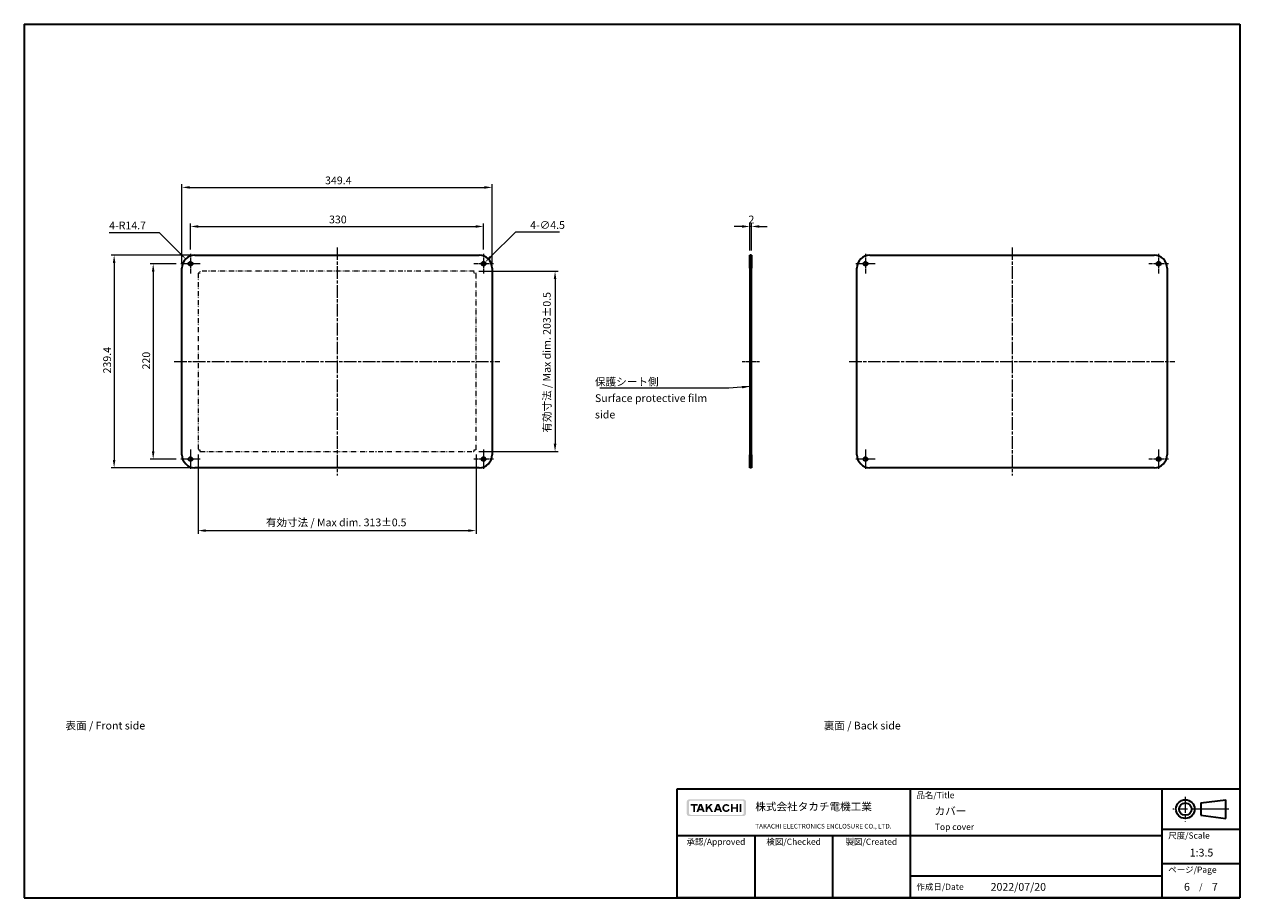
# Model space of a CAD drawing. Units: millimetres. Extents: x 36 to 8307, y 20 to 1425.
# Drawn here: x 5560 to 6929, y 20 to 1004 of the extents above; entities that cross this region are included whole.
import ezdxf
from ezdxf.enums import TextEntityAlignment as Align

# ---------------------------------------------------------------- set-up
doc = ezdxf.new("R2010")
doc.units = ezdxf.units.MM
doc.header["$LTSCALE"] = 2.5
doc.linetypes.add('CHAIN', pattern=[0.35429999999999995, 0.2362, -0.0295, 0.0591, -0.0295])
doc.linetypes.add('DASH_DOUBLE_DOT', pattern=[0.43979999999999997, 0.24, -0.06, 0.0098, -0.06, 0.01, -0.06])
doc.layers.get('Defpoints').update_dxf_attribs({"lineweight": 25})
for name, color, linetype, lineweight in [('Border (ISO)', 7, 'Continuous', 35), ('Center Mark (ISO)', 131, 'Continuous', 18), ('Centerline (ISO)', 131, 'Continuous', 18), ('Dimension (ISO)', 7, 'Continuous', 18), ('Dimension (ISO) @ 1', 7, 'Continuous', 18), ('Hatch (ISO)', 1, 'Continuous', 18), ('Sketch Geometry (ISO)', 7, 'Continuous', 18), ('Symbol (ISO)', 7, 'Continuous', 18), ('Symbol (ISO) @ 1', 7, 'Continuous', 18), ('Title (ISO)', 7, 'Continuous', 35), ('Visible (ISO)', 7, 'Continuous', 35), ('Visible Narrow (ISO)', 7, 'Continuous', 25)]:
    doc.layers.add(name, color=color, linetype=linetype, lineweight=lineweight)
doc.styles.add('Note Text (TK)', font='MS PGothic.ttf')
doc.styles.add('文字スタイル67', font='arial.ttf')
doc.dimstyles.new('Default - Method 1b (TK)', dxfattribs={"dimscale": 2.5, "dimtxt": 2.5, "dimasz": 2.5, "dimexe": 1, "dimexo": 1.499999999999999, "dimgap": 1, "dimtad": 1, "dimrnd": 1e-08, "dimdsep": 46, "dimtxsty": 'Note Text (TK)', "dimcen": 0.09, "dimdle": 5, "dimclrd": 100, "dimclre": 100, "dimclrt": 7, "dimadec": 1, "dimazin": 1, "dimtfac": 1, "dimtmove": 0, "dimatfit": 3, "dimfxl": 1, "dimtolj": 1, "dimlwd": -1, "dimlwe": -1, "dimarcsym": 0})
doc.dimstyles.new('Default - Method 1b (TK)$7', dxfattribs={"dimscale": 2.5, "dimtxt": 2.5, "dimasz": 2.5, "dimexe": 1, "dimexo": 1.499999999999999, "dimgap": 1, "dimtad": 1, "dimrnd": 1e-08, "dimdsep": 46, "dimtxsty": 'Note Text (TK)', "dimcen": 0.09, "dimdle": 5, "dimclrd": 100, "dimclre": 100, "dimclrt": 7, "dimadec": 1, "dimazin": 1, "dimtfac": 1, "dimtmove": 0, "dimatfit": 3, "dimfxl": 1, "dimtolj": 1, "dimlwd": -1, "dimlwe": -1, "dimarcsym": 0})

# ---------------------------------------------------------------- blocks, each defined once
blk = doc.blocks.new('図面枠 tk図枠')
at = {"layer": 'Border (ISO)'}
for p, q in [((14.49999999999999, 289), (405.4999999999999, 289)), ((14.49999999999999, 289), (14.50000000000001, 8.000000000000007)), ((405.4999999999999, 289), (405.4999999999999, 8.000000000000007)), ((14.50000000000001, 8.000000000000007), (405.4999999999999, 8.000000000000007))]:
    blk.add_line(p, q, dxfattribs=at)
blk = doc.blocks.new('表題欄 tk表題欄')
at = {"layer": 'Hatch (ISO)'}
h = blk.add_hatch(color=256, dxfattribs=at)
edge = h.paths.add_edge_path(flags=0)
edge.add_arc((95.57537688673352, 236.2990653650367), 0.5958259999999996, 269.9999999999897, 360)
edge.add_line((96.17120288673351, 236.2990653650368), (96.17120288673348, 239.7107813650365))
edge.add_arc((95.5753768867335, 239.7107813650366), 0.5958259999999996, 0, 90.0000000000068)
edge.add_line((95.57537688673342, 240.3066073650366), (79.13710888673356, 240.3066073650366))
edge.add_arc((79.13710888673353, 239.7107813650366), 0.5958259999999996, 89.99999999999744, 180)
edge.add_line((78.54128288673353, 239.7107813650365), (78.54128288673331, 236.2990653650368))
edge.add_arc((79.13710888673332, 236.2990653650365), 0.5958259999999996, 180, 270.0000000000231)
edge.add_line((79.13710888673356, 235.7032393650365), (95.57537688673342, 235.7032393650367))
edge = h.paths.add_edge_path()
edge.add_line((77.83935088673357, 239.9556413650366), (77.83935088673357, 236.0542053650368))
edge.add_arc((78.54128288673346, 236.0542053650367), 0.7019319999998935, 180, 270.0000000000087)
edge.add_line((78.54128288673357, 235.3522733650368), (96.17120288673352, 235.3522733650368))
edge.add_arc((96.17120288673351, 236.0542053650367), 0.7019319999998921, 270, 360)
edge.add_line((96.8731348867334, 236.0542053650368), (96.87313488673352, 239.9556413650366))
edge.add_arc((96.1712028867336, 239.9556413650367), 0.7019319999998921, 0, 90.00000000000873)
edge.add_line((96.17120288673348, 240.6575733650367), (78.54128288673357, 240.6575733650366))
edge.add_arc((78.54128288673357, 239.9556413650366), 0.7019319999999984, 90, 180)
for points in [[(79.07181288673355, 239.1476033650369), (79.07181288673355, 238.6578833650367), (79.92066088673353, 238.6578833650367), (79.92066088673353, 236.6581933650368), (80.50832488673353, 236.6581933650368), (80.50832488673353, 238.6578833650367), (81.35717288673355, 238.6578833650367), (81.35717288673355, 239.1476033650369)], [(85.68407849525303, 236.6581933650368), (84.9434673993943, 237.8918698287545), (84.41792288673358, 237.3246628822781), (84.41792288673358, 236.6581933650368), (83.89555488673355, 236.6581933650368), (83.89555488673355, 239.1476033650369), (84.41792288673358, 239.1476033650369), (84.41792288673358, 238.0993979968839), (85.38913556809511, 239.1476033650369), (86.10696490847272, 239.1476033650369), (85.31925422435492, 238.2974470774499), (86.30334488673353, 236.6581933650368)], [(92.09142939614459, 239.1476033650369), (92.09142939614459, 236.6581933650368), (92.60971639614465, 236.6581933650368), (92.60971639614465, 237.6580383650368), (93.76872039614462, 237.6580383650368), (93.76872039614462, 236.6581933650368), (94.28700739614459, 236.6581933650368), (94.28700739614459, 239.1476033650369), (93.76872039614462, 239.1476033650369), (93.76872039614462, 238.1477583650367), (92.60971639614465, 238.1477583650367), (92.60971639614465, 239.1476033650369)], [(94.84202339614467, 239.1476033650369), (94.84202339614467, 236.6581933650368), (95.36439139614473, 236.6581933650368), (95.36439139614473, 239.1476033650369)]]:
    blk.add_hatch(color=256, dxfattribs=at).paths.add_polyline_path(points)
h = blk.add_hatch(color=256, dxfattribs=at)
h.paths.add_polyline_path([(82.59020695886475, 237.7110913650368), (81.95242681460243, 237.7110913650368), (82.27131688673356, 238.5794973650367)], flags=0)
h.paths.add_polyline_path([(82.77903014574996, 237.1968853650368), (81.76360362771717, 237.1968853650368), (81.56578886050404, 236.6581933650368), (80.94907288673355, 236.6581933650368), (81.86321688673357, 239.1476033650369), (82.67941688673353, 239.1476033650369), (83.59356088673351, 236.6581933650368), (82.97684491296302, 236.6581933650368)])
h = blk.add_hatch(color=256, dxfattribs=at)
h.paths.add_polyline_path([(87.52707281460246, 237.7110913650368), (88.16485295886469, 237.7110913650368), (87.84596288673359, 238.5794973650367)], flags=0)
h.paths.add_polyline_path([(87.14043486050403, 236.6581933650368), (87.3382496277172, 237.1968853650368), (88.35367614574989, 237.1968853650368), (88.551490912963, 236.6581933650368), (89.16820688673343, 236.6581933650368), (88.25406288673352, 239.1476033650369), (87.43786288673356, 239.1476033650369), (86.52371888673358, 236.6581933650368)])
h = blk.add_hatch(color=256, dxfattribs=at)
edge = h.paths.add_edge_path()
edge.add_arc((90.52309888673334, 237.9028983650369), 1.273272000000011, 38.55054079078439, 336.5820184016556)
edge.add_line((91.69149139614446, 237.3968543650369), (91.17255542714857, 237.6216113977801))
edge.add_ellipse((90.52309888673352, 237.9028983650369), major_axis=(0, -0.7998759999999119), ratio=0.8673469387756529, start_angle=128.5505407907963, end_angle=426.582018401653, ccw=False)
edge.add_line((91.09381514418376, 238.3576891122095), (91.51887237036831, 238.6964075050431))
at = {"layer": 'Title (ISO)'}
for p, q in [((74.70882392282105, 244.052739026017), (255.7088239228211, 244.052739026017)), ((74.70882392282105, 209.052739026017), (74.70882392282105, 244.052739026017)), ((149.7088239228211, 244.052739026017), (149.7088239228211, 209.052739026017)), ((230.7088239228211, 244.052739026017), (230.7088239228211, 209.052739026017)), ((255.7088239228211, 244.052739026017), (255.7088239228211, 209.052739026017)), ((243.2088239228211, 239.552739026017), (251.2088239228211, 240.5527390260171)), ((243.2088239228211, 239.552739026017), (243.2088239228211, 235.552739026017)), ((251.2088239228211, 234.552739026017), (251.2088239228211, 240.5527390260171)), ((243.2088239228211, 235.552739026017), (251.2088239228211, 234.552739026017)), ((230.7088239228211, 231.052739026017), (255.7088239228211, 231.052739026017)), ((74.70882392282105, 229.052739026017), (230.7088239228211, 229.052739026017)), ((99.70882392282108, 229.052739026017), (99.70882392282108, 209.052739026017)), ((124.708823922821, 229.052739026017), (124.708823922821, 209.052739026017)), ((230.7088239228211, 220.052739026017), (255.7088239228211, 220.052739026017)), ((149.7088239228211, 216.052739026017), (230.7088239228211, 216.052739026017)), ((255.7088239228211, 209.052739026017), (74.70882392282105, 209.052739026017))]:
    blk.add_line(p, q, dxfattribs=at)
at = {"layer": 'Title (ISO)', "color": 4, "linetype": 'CHAIN', "lineweight": 18, "ltscale": 8.889559745788574}
blk.add_line((238.2088239228211, 241.552739026017), (238.2088239228211, 233.552739026017), dxfattribs=at)
at = {"layer": 'Title (ISO)', "color": 4, "linetype": 'CHAIN', "lineweight": 18, "ltscale": 20.00163269042969}
blk.add_line((252.2088239228211, 237.552739026017), (234.2088239228211, 237.552739026017), dxfattribs=at)
at = {"layer": 'Title (ISO)'}
for radius in [3, 2]:
    blk.add_circle((238.2088239228211, 237.552739026017), radius, dxfattribs=at)
at = {"layer": 'Title (ISO)', "color": 1, "char_height": 2.000000029802322, "line_spacing_factor": 1.5, "style": 'Note Text (TK)'}
for s, insert, attachment_point in [('\\fＭＳ Ｐゴシック|b0|i0;{\\H2.0000;品名/Title}', (151.708823922821, 242.052739026017), 4), ('\\fＭＳ Ｐゴシック|b0|i0;{\\H2.0000;承認/Approved}', (87.20882392282108, 227.052739026017), 5), ('\\fＭＳ Ｐゴシック|b0|i0;{\\H2.0000;検図/Checked}', (112.208823922821, 227.052739026017), 5), ('\\fＭＳ Ｐゴシック|b0|i0;{\\H2.0000;製図/Created}', (137.2088239228211, 227.052739026017), 5), ('\\fＭＳ Ｐゴシック|b0|i0;{\\H2.0000;尺度/Scale}', (232.7088239228211, 229.052739026017), 4), ('\\fＭＳ Ｐゴシック|b0|i0;{\\H2.0000;ページ/Page}', (232.7088239228211, 218.052739026017), 4), ('\\fＭＳ Ｐゴシック|b0|i0;{\\H2.0000;作成日/Date}', (151.708823922821, 212.552739026017), 4)]:
    blk.add_mtext(s, dxfattribs=dict(at, insert=insert, attachment_point=attachment_point))
at = {"layer": 'Title (ISO)', "color": 7, "line_spacing_factor": 1.5, "style": 'Note Text (TK)'}
for s, insert, char_height, attachment_point in [('株式会社タカチ電機工業', (99.87313488673345, 238.052739026017), 2.5, 4), ('\\fArial|b0|i0;{\\H1.4986;TAKACHI ELECTRONICS ENCLOSURE CO., LTD.}', (99.87313488673342, 232.052739026017), 1.49859994649887, 4), ('\\fＭＳ Ｐゴシック|b0|i0;{\\H2.0000;/}', (243.2088239228211, 212.5527390260171), 2.000000029802322, 5)]:
    blk.add_mtext(s, dxfattribs=dict(at, insert=insert, char_height=char_height, attachment_point=attachment_point))
at = {"layer": 'Title (ISO)', "color": 7}
for tag, p, height, style in [('<品名>_001', (157.5383693773665, 235.7885344805625), 2.5, 'Note Text (TK)'), ('<Title>_001', (157.7088239228211, 230.5520568828656), 2.000000029802322, '文字スタイル67'), ('作成日_001', (175.617914831912, 211.2814322078352), 2.5, 'Note Text (TK)'), ('<ページ_No.>_001', (237.9488807410029, 211.3027390260171), 2.5, 'Note Text (TK)'), ('<総ページ数>_001', (246.7926307410029, 211.3027390260171), 2.5, 'Note Text (TK)')]:
    blk.add_attdef(tag, p, '', height=height, dxfattribs=dict(at, style=style))
at = {"layer": 'Title (ISO)', "color": 7, "style": 'Note Text (TK)'}
blk.add_attdef('<尺度>', text='', height=2.5, dxfattribs=at).set_placement((243.2088239228211, 223.5527390260171), align=Align.MIDDLE_CENTER)
blk = doc.blocks.new('*D68')
at = {"layer": 'Defpoints', "color": 0}
for p in [(6077.377116824902, 775.8477665597848), (5747.377116824901, 744.8477665597846), (6077.377116824902, 744.8477665597856)]:
    blk.add_point(p, dxfattribs=at)
at = {"layer": 'Dimension (ISO)', "color": 100}
for p, q in [((5747.377116824901, 750.0977665597846), (5747.377116824901, 779.3477665597848)), ((5756.127116824901, 775.8477665597848), (6068.627116824901, 775.8477665597848)), ((6077.377116824902, 750.0977665597856), (6077.377116824902, 779.3477665597848))]:
    blk.add_line(p, q, dxfattribs=at)
for points in [[(5756.127116824901, 777.3060998931181), (5756.127116824901, 774.3894332264513), (5747.377116824901, 775.8477665597848)], [(6068.627116824901, 777.3060998931181), (6068.627116824901, 774.3894332264513), (6077.377116824902, 775.8477665597848)]]:
    blk.add_solid(points, dxfattribs=at)
at = {"layer": 'Dimension (ISO)', "color": 7, "insert": (5903.378537279446, 783.7227665597846), "char_height": 8.75, "attachment_point": 4, "style": 'Note Text (TK)'}
blk.add_mtext('\\A1;330', dxfattribs=at)
blk = doc.blocks.new('*D69')
at = {"layer": 'Defpoints', "color": 0}
for p in [(6087.077116824901, 819.8477665597846), (5737.677116824901, 728.8477665597846), (6087.077116824901, 728.8477665597857)]:
    blk.add_point(p, dxfattribs=at)
at = {"layer": 'Dimension (ISO)', "color": 100}
for p, q in [((5737.677116824901, 734.0977665597846), (5737.677116824901, 823.3477665597846)), ((6087.077116824901, 734.0977665597856), (6087.077116824901, 823.3477665597846)), ((5746.427116824901, 819.8477665597846), (6078.327116824901, 819.8477665597846))]:
    blk.add_line(p, q, dxfattribs=at)
for points in [[(5746.427116824901, 821.3060998931181), (5746.427116824901, 818.3894332264513), (5737.677116824901, 819.8477665597846)], [(6078.327116824901, 821.3060998931181), (6078.327116824901, 818.3894332264513), (6087.077116824901, 819.8477665597846)]]:
    blk.add_solid(points, dxfattribs=at)
at = {"layer": 'Dimension (ISO)', "color": 7, "insert": (5898.879247506719, 827.7227665597846), "char_height": 8.75, "attachment_point": 4, "style": 'Note Text (TK)'}
blk.add_mtext('\\A1;349.4', dxfattribs=at)
blk = doc.blocks.new('*D70')
at = {"layer": 'Defpoints', "color": 0}
for p in [(5741.982647141458, 739.2422362432271), (5752.377116824902, 728.8477665597866)]:
    blk.add_point(p, dxfattribs=at)
at = {"layer": 'Dimension (ISO)', "color": 100}
for p, q in [((5655.851088816415, 769.1264494385773), (5712.098433946094, 769.1264494385773)), ((5712.098433946094, 769.1264494385773), (5735.795462806074, 745.4294205786082))]:
    blk.add_line(p, q, dxfattribs=at)
blk.add_solid([(5736.826660195304, 746.4606179678384), (5734.764265416846, 744.3982231893777), (5741.982647141458, 739.2422362432271)], dxfattribs=at)
at = {"layer": 'Dimension (ISO)', "color": 7, "insert": (5655.851088816416, 776.9839494385772), "char_height": 8.75, "attachment_point": 4, "style": 'Note Text (TK)'}
blk.add_mtext('\\A1;\\fＭＳ Ｐゴシック|b0|i0;{\\H8.7150;4-R14.7}', dxfattribs=at)
blk = doc.blocks.new('*D71')
at = {"layer": 'Defpoints', "color": 0}
for p in [(5736.377116824903, 733.8477665597858), (5705.377116824903, 513.8477665597859), (5736.377116824904, 513.8477665597859)]:
    blk.add_point(p, dxfattribs=at)
at = {"layer": 'Dimension (ISO)', "color": 100}
for p, q in [((5731.127116824904, 733.8477665597858), (5701.877116824903, 733.8477665597858)), ((5705.377116824903, 725.0977665597859), (5705.377116824903, 522.5977665597858)), ((5731.127116824904, 513.8477665597859), (5701.877116824903, 513.8477665597859))]:
    blk.add_line(p, q, dxfattribs=at)
for points in [[(5703.91878349157, 725.0977665597859), (5706.835450158236, 725.0977665597859), (5705.377116824903, 733.8477665597858)], [(5703.91878349157, 522.5977665597858), (5706.835450158236, 522.5977665597858), (5705.377116824903, 513.8477665597859)]]:
    blk.add_solid(points, dxfattribs=at)
at = {"layer": 'Dimension (ISO)', "color": 7, "insert": (5697.502116824902, 614.849187014331), "char_height": 8.75, "attachment_point": 4, "rotation": 90, "style": 'Note Text (TK)'}
blk.add_mtext('\\A1;220', dxfattribs=at)
blk = doc.blocks.new('*D72')
at = {"layer": 'Defpoints', "color": 0}
for p in [(5752.377116824904, 743.5477665597848), (5661.377116824903, 504.1477665597851), (5752.377116824904, 504.1477665597851)]:
    blk.add_point(p, dxfattribs=at)
at = {"layer": 'Dimension (ISO)', "color": 100}
for p, q in [((5747.127116824904, 743.5477665597848), (5657.877116824903, 743.5477665597848)), ((5661.377116824903, 734.7977665597848), (5661.377116824903, 512.897766559785)), ((5747.127116824904, 504.1477665597851), (5657.877116824903, 504.1477665597851))]:
    blk.add_line(p, q, dxfattribs=at)
for points in [[(5659.91878349157, 734.7977665597848), (5662.835450158237, 734.7977665597848), (5661.377116824903, 743.5477665597848)], [(5659.91878349157, 512.897766559785), (5662.835450158237, 512.897766559785), (5661.377116824903, 504.1477665597851)]]:
    blk.add_solid(points, dxfattribs=at)
at = {"layer": 'Dimension (ISO)', "color": 7, "insert": (5653.502116824903, 610.3498972416038), "char_height": 8.75, "attachment_point": 4, "rotation": 90, "style": 'Note Text (TK)'}
blk.add_mtext('\\A1;239.4', dxfattribs=at)
blk = doc.blocks.new('*D73')
at = {"layer": 'Defpoints', "color": 0}
for p in [(5755.877116824902, 524.3477665597857), (6068.877116824901, 524.3477665597857), (6068.877116824901, 433.3477665597857)]:
    blk.add_point(p, dxfattribs=at)
at = {"layer": 'Dimension (ISO)', "color": 100}
for p, q in [((5755.877116824902, 519.0977665597857), (5755.877116824902, 429.8477665597856)), ((6068.877116824901, 519.0977665597857), (6068.877116824901, 429.8477665597856)), ((5764.627116824902, 433.3477665597857), (6060.127116824901, 433.3477665597857))]:
    blk.add_line(p, q, dxfattribs=at)
for points in [[(5764.627116824902, 434.8060998931189), (5764.627116824902, 431.8894332264523), (5755.877116824902, 433.3477665597857)], [(6060.127116824901, 434.8060998931189), (6060.127116824901, 431.8894332264523), (6068.877116824901, 433.3477665597857)]]:
    blk.add_solid(points, dxfattribs=at)
at = {"layer": 'Dimension (ISO)', "color": 7, "insert": (5832.258537279447, 442.5917438325129), "char_height": 8.75, "attachment_point": 4, "style": 'Note Text (TK)'}
blk.add_mtext('\\A1;\\fＭＳ Ｐゴシック|b0|i0;{\\H8.7150;有効寸法 / Max dim. 313±0.5}', dxfattribs=at)
blk = doc.blocks.new('*D74')
at = {"layer": 'Defpoints', "color": 0}
for p in [(6066.877116824903, 725.3477665597858), (6066.877116824903, 522.3477665597859), (6157.877116824903, 522.3477665597859)]:
    blk.add_point(p, dxfattribs=at)
at = {"layer": 'Dimension (ISO)', "color": 100}
for p, q in [((6072.127116824903, 725.3477665597858), (6161.377116824903, 725.3477665597858)), ((6157.877116824903, 716.5977665597859), (6157.877116824903, 531.0977665597858)), ((6072.127116824903, 522.3477665597859), (6161.377116824903, 522.3477665597859))]:
    blk.add_line(p, q, dxfattribs=at)
for points in [[(6156.41878349157, 716.5977665597859), (6159.335450158236, 716.5977665597859), (6157.877116824903, 725.3477665597858)], [(6156.41878349157, 531.0977665597858), (6159.335450158236, 531.0977665597858), (6157.877116824903, 522.3477665597859)]]:
    blk.add_solid(points, dxfattribs=at)
at = {"layer": 'Dimension (ISO)', "color": 7, "insert": (6148.633139552174, 543.729187014331), "char_height": 8.75, "attachment_point": 4, "rotation": 90, "style": 'Note Text (TK)'}
blk.add_mtext('\\A1;\\fＭＳ Ｐゴシック|b0|i0;{\\H8.7150;有効寸法 / Max dim. 203±0.5}', dxfattribs=at)
blk = doc.blocks.new('*D75')
at = {"layer": 'Defpoints', "color": 0}
for p in [(6075.786126567229, 732.2567763021179), (6078.96810708257, 735.4387568174557)]:
    blk.add_point(p, dxfattribs=at)
at = {"layer": 'Dimension (ISO)', "color": 100}
for p, q in [((6113.144055507558, 769.6147052424262), (6085.155291417953, 741.6259411528362)), ((6163.03876308516, 769.6147052424257), (6113.144055507558, 769.6147052424262)), ((6077.062116824899, 733.847766559787), (6077.692116824898, 733.8477665597865)), ((6077.377116824898, 733.5327665597869), (6077.377116824898, 734.162766559787))]:
    blk.add_line(p, q, dxfattribs=at)
blk.add_solid([(6084.124094028723, 742.657138542067), (6086.186488807183, 740.5947437636054), (6078.96810708257, 735.4387568174557)], dxfattribs=at)
at = {"layer": 'Dimension (ISO)', "color": 7, "insert": (6129.862342630614, 777.4722052424261), "char_height": 8.75, "attachment_point": 4, "style": 'Note Text (TK)'}
blk.add_mtext('\\A1;\\fＭＳ Ｐゴシック|b0|i0;{\\H8.7150;4-∅4.5}', dxfattribs=at)
blk = doc.blocks.new('*D76')
at = {"layer": 'Defpoints', "color": 0}
for p in [(6377.196025009041, 775.8477665597848), (6377.196025009041, 743.5477665597845), (6379.196025009042, 743.5477665597845)]:
    blk.add_point(p, dxfattribs=at)
at = {"layer": 'Dimension (ISO)', "color": 100}
for p, q in [((6368.446025009042, 775.8477665597848), (6359.696025009042, 775.8477665597848)), ((6377.196025009041, 748.7977665597846), (6377.196025009041, 779.3477665597848)), ((6379.196025009042, 775.8477665597848), (6377.196025009041, 775.8477665597848)), ((6379.196025009042, 748.7977665597846), (6379.196025009042, 779.3477665597848)), ((6387.946025009042, 775.8477665597848), (6396.696025009042, 775.8477665597848))]:
    blk.add_line(p, q, dxfattribs=at)
for points in [[(6368.446025009042, 777.3060998931181), (6368.446025009042, 774.3894332264513), (6377.196025009041, 775.8477665597848)], [(6387.946025009042, 777.3060998931181), (6387.946025009042, 774.3894332264513), (6379.196025009042, 775.8477665597848)]]:
    blk.add_solid(points, dxfattribs=at)
at = {"layer": 'Dimension (ISO)', "color": 7, "insert": (6375.660513645406, 783.7227665597846), "char_height": 8.75, "attachment_point": 4, "style": 'Note Text (TK)'}
blk.add_mtext('\\A1;2', dxfattribs=at)

msp = doc.modelspace()

# ---------------------------------------------------------------- linework, layer by layer
at = {"layer": 'Center Mark (ISO)', "linetype": 'CHAIN', "ltscale": 6.984632492065429}
for p, q in [((5747.377116824901, 744.8477665597846), (5747.377116824901, 722.8477665597856)), ((6077.377116824902, 744.8477665597856), (6077.377116824902, 722.8477665597856)), ((6507.43466639425, 744.8477665597856), (6507.43466639425, 722.8477665597856)), ((6837.43466639425, 744.8477665597846), (6837.43466639425, 722.8477665597856)), ((5758.377116824902, 733.8477665597856), (5736.377116824901, 733.8477665597856)), ((6088.377116824901, 733.8477665597856), (6066.377116824901, 733.8477665597856)), ((6518.43466639425, 733.8477665597856), (6496.43466639425, 733.8477665597856)), ((6848.434666394251, 733.8477665597856), (6826.43466639425, 733.8477665597856)), ((5747.377116824902, 524.8477665597857), (5747.377116824902, 502.8477665597856)), ((6077.377116824902, 524.8477665597857), (6077.377116824902, 502.8477665597856)), ((6507.43466639425, 524.8477665597857), (6507.43466639425, 502.8477665597856)), ((6837.43466639425, 524.8477665597857), (6837.43466639425, 502.8477665597856)), ((5758.377116824902, 513.8477665597856), (5736.377116824902, 513.8477665597856)), ((6088.377116824901, 513.8477665597856), (6066.377116824901, 513.8477665597856)), ((6518.43466639425, 513.8477665597856), (6496.43466639425, 513.8477665597856)), ((6848.434666394251, 513.8477665597856), (6826.43466639425, 513.8477665597856))]:
    msp.add_line(p, q, dxfattribs=at)
at = {"layer": 'Centerline (ISO)', "linetype": 'CHAIN', "ltscale": 23.99096870422363}
for p, q in [((5912.377116824901, 752.2977665597846), (5912.377116824901, 495.3977665597849)), ((6672.434666394251, 752.2977665597846), (6672.434666394251, 495.3977665597849)), ((5728.927116824902, 623.8477665597856), (6095.827116824901, 623.8477665597856)), ((6488.984666394251, 623.8477665597856), (6855.88466639425, 623.8477665597856))]:
    msp.add_line(p, q, dxfattribs=at)
at = {"layer": 'Centerline (ISO)', "linetype": 'CHAIN', "ltscale": 6.190912723541259}
msp.add_line((6368.446025009045, 623.8477665597856), (6387.946025009046, 623.8477665597856), dxfattribs=at)
at = {"layer": 'Sketch Geometry (ISO)', "color": 4, "linetype": 'DASH_DOUBLE_DOT', "lineweight": 18, "ltscale": 0.5114322304725647}
for p, q in [((5757.877116824903, 725.3477665597857), (5757.877116824903, 723.3477665597856)), ((6066.877116824901, 723.3477665597856), (6066.877116824901, 725.3477665597857)), ((5757.877116824903, 723.3477665597856), (5755.877116824902, 723.3477665597856)), ((6068.877116824901, 723.3477665597856), (6066.877116824901, 723.3477665597856)), ((5755.877116824902, 524.3477665597857), (5757.877116824903, 524.3477665597857)), ((5757.877116824903, 524.3477665597857), (5757.877116824903, 522.3477665597856)), ((6066.877116824901, 522.3477665597856), (6066.877116824901, 524.3477665597857)), ((6066.877116824901, 524.3477665597857), (6068.877116824901, 524.3477665597857))]:
    msp.add_line(p, q, dxfattribs=at)
at = {"layer": 'Sketch Geometry (ISO)', "color": 4, "linetype": 'DASH_DOUBLE_DOT', "lineweight": 18, "ltscale": 9.12457275390625}
for p, q in [((6066.877116824901, 725.3477665597857), (5757.877116824903, 725.3477665597857)), ((5757.877116824903, 522.3477665597856), (6066.877116824901, 522.3477665597856))]:
    msp.add_line(p, q, dxfattribs=at)
at = {"layer": 'Sketch Geometry (ISO)', "color": 4, "linetype": 'DASH_DOUBLE_DOT', "lineweight": 18, "ltscale": 9.2342529296875}
for p, q in [((5755.877116824902, 723.3477665597856), (5755.877116824902, 524.3477665597857)), ((6068.877116824901, 524.3477665597857), (6068.877116824901, 723.3477665597856))]:
    msp.add_line(p, q, dxfattribs=at)
at = {"layer": 'Visible (ISO)'}
for p, q in [((5752.377116824902, 743.5477665597845), (6072.377116824902, 743.5477665597845)), ((6379.196025009042, 743.5477665597845), (6377.196025009041, 743.5477665597845)), ((6377.196025009046, 728.8477665597857), (6377.196025009041, 743.5477665597845)), ((6379.196025009042, 743.5477665597845), (6379.196025009046, 728.8477665597857)), ((6512.43466639425, 743.5477665597845), (6832.434666394251, 743.5477665597845)), ((5737.677116824901, 518.8477665597856), (5737.677116824901, 728.8477665597857)), ((6087.077116824901, 728.8477665597857), (6087.077116824901, 518.8477665597856)), ((6377.196025009046, 728.8477665597857), (6377.196025009046, 518.8477665597856)), ((6379.196025009046, 518.8477665597856), (6379.196025009046, 728.8477665597857)), ((6497.734666394251, 518.8477665597856), (6497.734666394251, 728.8477665597857)), ((6847.134666394251, 728.8477665597857), (6847.134666394251, 518.8477665597856)), ((6377.196025009041, 504.1477665597849), (6377.196025009046, 518.8477665597856)), ((6379.196025009046, 518.8477665597856), (6379.196025009042, 504.1477665597849)), ((6072.377116824902, 504.1477665597849), (5752.377116824902, 504.1477665597849)), ((6379.196025009042, 504.1477665597849), (6377.196025009041, 504.1477665597849)), ((6832.434666394251, 504.1477665597849), (6512.43466639425, 504.1477665597849))]:
    msp.add_line(p, q, dxfattribs=at)
for centre in [(5747.377116824901, 733.8477665597856), (6077.377116824902, 733.8477665597856), (6507.43466639425, 733.8477665597856), (6837.43466639425, 733.8477665597856), (5747.377116824901, 513.8477665597856), (6077.377116824902, 513.8477665597856), (6507.43466639425, 513.8477665597856), (6837.43466639425, 513.8477665597856)]:
    msp.add_circle(centre, 2.249999999999998, dxfattribs=at)
for centre, radius, start, end in [((5752.377116824902, 728.8477665597857), 14.69999999999997, 90, 180), ((6072.377116824902, 728.8477665597857), 14.69999999999993, 0, 90), ((6512.43466639425, 728.8477665597857), 14.69999999999993, 90, 180), ((6832.434666394251, 728.8477665597857), 14.69999999999997, 0, 90), ((5752.377116824902, 518.8477665597856), 14.69999999999997, 180, 270), ((6072.377116824902, 518.8477665597856), 14.69999999999998, 270, 0), ((6512.43466639425, 518.8477665597856), 14.69999999999998, 180, 270), ((6832.434666394251, 518.8477665597856), 14.69999999999997, 270, 0)]:
    msp.add_arc(centre, radius, start, end, dxfattribs=at)
at = {"layer": 'Visible Narrow (ISO)'}
for p, q in [((6379.196025009046, 728.8477665597857), (6377.196025009046, 728.8477665597857)), ((6379.196025009046, 518.8477665597856), (6377.196025009046, 518.8477665597856))]:
    msp.add_line(p, q, dxfattribs=at)

# ---------------------------------------------------------------- block references
at = {"xscale": 3.5, "yscale": 3.5, "zscale": 3.5}
msp.add_blockref('図面枠 tk図枠', (5509.5, -7.999999999999971), dxfattribs=at)
ref = msp.add_blockref('表題欄 tk表題欄', (6033.769116270126, -711.6845865910599), dxfattribs=dict(xscale=3.5, yscale=3.5, zscale=3.5))
ref.add_attrib('<品名>_001', 'カバー', (6585.15340909091, 113.2272727272727), dxfattribs={"layer": 'Title (ISO)', "color": 7, "height": 8.75, "style": 'Note Text (TK)'})
ref.add_attrib('<尺度>_001', '1:3.5', (6872.521306818182, 66.37500000000001), dxfattribs={"layer": 'Title (ISO)', "color": 7, "height": 8.75, "style": 'Note Text (TK)'})
ref.add_attrib('作成日_001', '2022/07/20', (6648.332386363636, 27.80042613636367), dxfattribs={"layer": 'Title (ISO)', "color": 7, "height": 8.75, "style": 'Note Text (TK)'})
ref.add_attrib('<Title>_001', 'Top cover', (6585.520804907908, 96.22169164036077), dxfattribs={"layer": 'Title (ISO)', "color": 7, "height": 7.000000104308128, "style": '文字スタイル67'})
ref.add_attrib('<ページ_No.>_001', '6', (6866.068181818183, 27.87500000000003), dxfattribs={"layer": 'Title (ISO)', "color": 7, "height": 8.75, "style": 'Note Text (TK)'})
ref.add_attrib('<総ページ数>_001', '7', (6897.543323863636, 27.87500000000003), dxfattribs={"layer": 'Title (ISO)', "color": 7, "height": 8.75, "style": 'Note Text (TK)'})

# ---------------------------------------------------------------- texts
at = {"layer": 'Symbol (ISO)', "color": 7, "char_height": 8.75, "style": 'Note Text (TK)'}
for s, insert, width, attachment_point, line_spacing_factor in [('\\fＭＳ Ｐゴシック|b0|i0;保護シート側\\P\\fＭＳ Ｐゴシック|b0|i0;Surface protective film side', (6202.793468080642, 605.3531144733461), 150.8479619026184, 1, 1.265217423439025), ('\\fＭＳ Ｐゴシック|b0|i0;裏面 / Back side', (6460.346593371621, 213.7892710843753), 93.74269127845764, 4, 1.5)]:
    msp.add_mtext(s, dxfattribs=dict(at, insert=insert, width=width, attachment_point=attachment_point, line_spacing_factor=line_spacing_factor))
at = {"layer": 'Symbol (ISO)', "color": 7, "insert": (5606.600061260207, 213.7892710843753), "char_height": 8.75, "attachment_point": 4, "line_spacing_factor": 1.5, "style": 'Note Text (TK)'}
msp.add_mtext('\\fＭＳ Ｐゴシック|b0|i0;表面 / Front side', dxfattribs=at)

# ---------------------------------------------------------------- dimensions: what is measured, and where the dimension line sits
at = {"layer": 'Dimension (ISO) @ 1', "color": 100}
dim = msp.add_linear_dim(base=(6087.077116824901, 819.8477665597846), p1=(5737.677116824901, 728.8477665597846), p2=(6087.077116824901, 728.8477665597857), dimstyle='Default - Method 1b (TK)', override={"dimscale": 1, "dimtxt": 8.75, "dimasz": 8.75, "dimexe": 3.5, "dimexo": 5.249999999999999, "dimgap": 3.5, "dimdec": 2, "dimcen": 0.315, "dimtol": 0, "dimlim": 0, "dimtp": 0, "dimtm": 0, "dimtdec": 2, "dimtix": 0, "dimtofl": 0, "dimtmove": 0, "dimatfit": 1}, dxfattribs=at)
dim.commit()
dim.dimension.update_dxf_attribs({"geometry": '*D69', "text_midpoint": (5912.377116824901, 819.8477665597846), "dimtype": 128})
dim = msp.add_radius_dim(center=(5752.377116824902, 728.8477665597866), mpoint=(5741.982647141458, 739.2422362432271), text='\\fＭＳ Ｐゴシック|b0|i0;{\\H8.7150;4-<>}', dimstyle='Default - Method 1b (TK)', override={"dimscale": 1, "dimtxt": 8.75, "dimasz": 8.75, "dimexe": 3.5, "dimexo": 5.249999999999999, "dimgap": 3.5, "dimtih": 1, "dimtoh": 1, "dimdec": 2, "dimlfac": 0.999999999999996, "dimcen": 0, "dimtol": 0, "dimlim": 0, "dimtp": 0, "dimtm": 0, "dimtdec": 2, "dimtix": 0, "dimtofl": 0, "dimtmove": 0, "dimatfit": 3}, dxfattribs=at)
dim.commit()
dim.dimension.update_dxf_attribs({"geometry": '*D70', "text_midpoint": (5676.32638711187, 769.1264494385773), "dimtype": 132})
for base, p1, p2, angle, override, picture, middle in [((6077.377116824902, 775.8477665597848), (5747.377116824901, 744.8477665597846), (6077.377116824902, 744.8477665597856), 180, {"dimscale": 1, "dimtxt": 8.75, "dimasz": 8.75, "dimexe": 3.5, "dimexo": 5.249999999999999, "dimgap": 3.5, "dimdec": 2, "dimcen": 0.315, "dimtol": 0, "dimlim": 0, "dimtp": 0, "dimtm": 0, "dimtdec": 2, "dimtix": 0, "dimtofl": 0, "dimtmove": 0, "dimatfit": 1}, '*D68', (5912.377116824901, 775.8477665597848)), ((6377.196025009041, 775.8477665597848), (6379.196025009042, 743.5477665597845), (6377.196025009041, 743.5477665597845), 180, {"dimscale": 1, "dimtxt": 8.75, "dimasz": 8.75, "dimexe": 3.5, "dimexo": 5.249999999999999, "dimgap": 3.5, "dimdec": 2, "dimcen": 0.315, "dimtol": 0, "dimlim": 0, "dimtp": 0, "dimtm": 0, "dimtdec": 2, "dimtix": 0, "dimtofl": 1, "dimtmove": 0, "dimatfit": 1}, '*D76', (6378.196025009041, 775.8477665597848)), ((5661.377116824903, 504.1477665597851), (5752.377116824902, 743.5477665597845), (5752.377116824902, 504.1477665597849), 270, {"dimscale": 1, "dimtxt": 8.75, "dimasz": 8.75, "dimexe": 3.5, "dimexo": 5.249999999999999, "dimgap": 3.5, "dimdec": 2, "dimcen": 0.315, "dimtol": 0, "dimlim": 0, "dimtp": 0, "dimtm": 0, "dimtdec": 2, "dimtix": 0, "dimtofl": 0, "dimtmove": 0, "dimatfit": 1}, '*D72', (5661.377116824902, 623.8477665597856)), ((5705.377116824903, 513.8477665597859), (5736.377116824901, 733.8477665597856), (5736.377116824902, 513.8477665597856), 90, {"dimscale": 1, "dimtxt": 8.75, "dimasz": 8.75, "dimexe": 3.5, "dimexo": 5.249999999999999, "dimgap": 3.5, "dimdec": 2, "dimcen": 0.315, "dimtol": 0, "dimlim": 0, "dimtp": 0, "dimtm": 0, "dimtdec": 2, "dimtix": 0, "dimtofl": 0, "dimtmove": 0, "dimatfit": 1}, '*D71', (5705.377116824902, 623.8477665597856))]:
    dim = msp.add_linear_dim(base=base, p1=p1, p2=p2, angle=angle, dimstyle='Default - Method 1b (TK)', override=override, dxfattribs=at)
    dim.commit()
    dim.dimension.update_dxf_attribs({"geometry": picture, "text_midpoint": middle, "dimtype": 128})
dim = msp.add_diameter_dim_2p(p1=(6075.786126567229, 732.2567763021179), p2=(6078.96810708257, 735.4387568174557), text='\\fＭＳ Ｐゴシック|b0|i0;{\\H8.7150;4-<>}', dimstyle='Default - Method 1b (TK)', override={"dimscale": 1, "dimtxt": 8.75, "dimasz": 8.75, "dimexe": 3.5, "dimexo": 5.249999999999999, "dimgap": 3.5, "dimtih": 1, "dimtoh": 1, "dimdec": 2, "dimlfac": 1.000000000000025, "dimcen": 0.315, "dimtol": 0, "dimlim": 0, "dimtp": 0, "dimtm": 0, "dimtdec": 2, "dimtix": 0, "dimtofl": 0, "dimtmove": 0, "dimatfit": 3}, dxfattribs=at)
dim.commit()
dim.dimension.update_dxf_attribs({"geometry": '*D75', "text_midpoint": (6146.450552857887, 769.6147052424262), "dimtype": 131})
for base, p1, p2, angle, picture, middle in [((6157.877116824903, 522.3477665597859), (6066.877116824901, 725.3477665597857), (6066.877116824901, 522.3477665597856), 90, '*D74', (6157.877116824901, 623.8477665597856)), ((6068.877116824901, 433.3477665597857), (5755.877116824902, 524.3477665597857), (6068.877116824901, 524.3477665597857), 180, '*D73', (5912.377116824901, 433.3477665597857))]:
    dim = msp.add_linear_dim(base=base, p1=p1, p2=p2, angle=angle, text='\\fＭＳ Ｐゴシック|b0|i0;{\\H8.7150;有効寸法 / Max dim. <>}', dimstyle='Default - Method 1b (TK)', override={"dimscale": 1, "dimtxt": 8.75, "dimasz": 8.75, "dimexe": 3.5, "dimexo": 5.249999999999999, "dimgap": 3.5, "dimdec": 2, "dimcen": 0.315, "dimtol": 1, "dimlim": 0, "dimtp": 0.5, "dimtm": 0.5, "dimtdec": 2, "dimtix": 0, "dimtofl": 0, "dimtmove": 0, "dimatfit": 1}, dxfattribs=at)
    dim.commit()
    dim.dimension.update_dxf_attribs({"geometry": picture, "text_midpoint": middle, "dimtype": 128})

# ---------------------------------------------------------------- leaders
at = {"layer": 'Symbol (ISO) @ 1', "color": 100, "annotation_type": 0, "has_hookline": 1, "hookline_direction": 1, "text_width": 145.2201704545454}
msp.add_leader([(6377.196025009046, 595.6308921352256), (6353.641429983261, 593.6045703333327)], dimstyle='Default - Method 1b (TK)$7', override={"dimscale": 1, "dimtxt": 8.75, "dimasz": 8.75, "dimgap": 0, "dimtad": 1}, dxfattribs=at)

doc.saveas('drawing.dxf')
